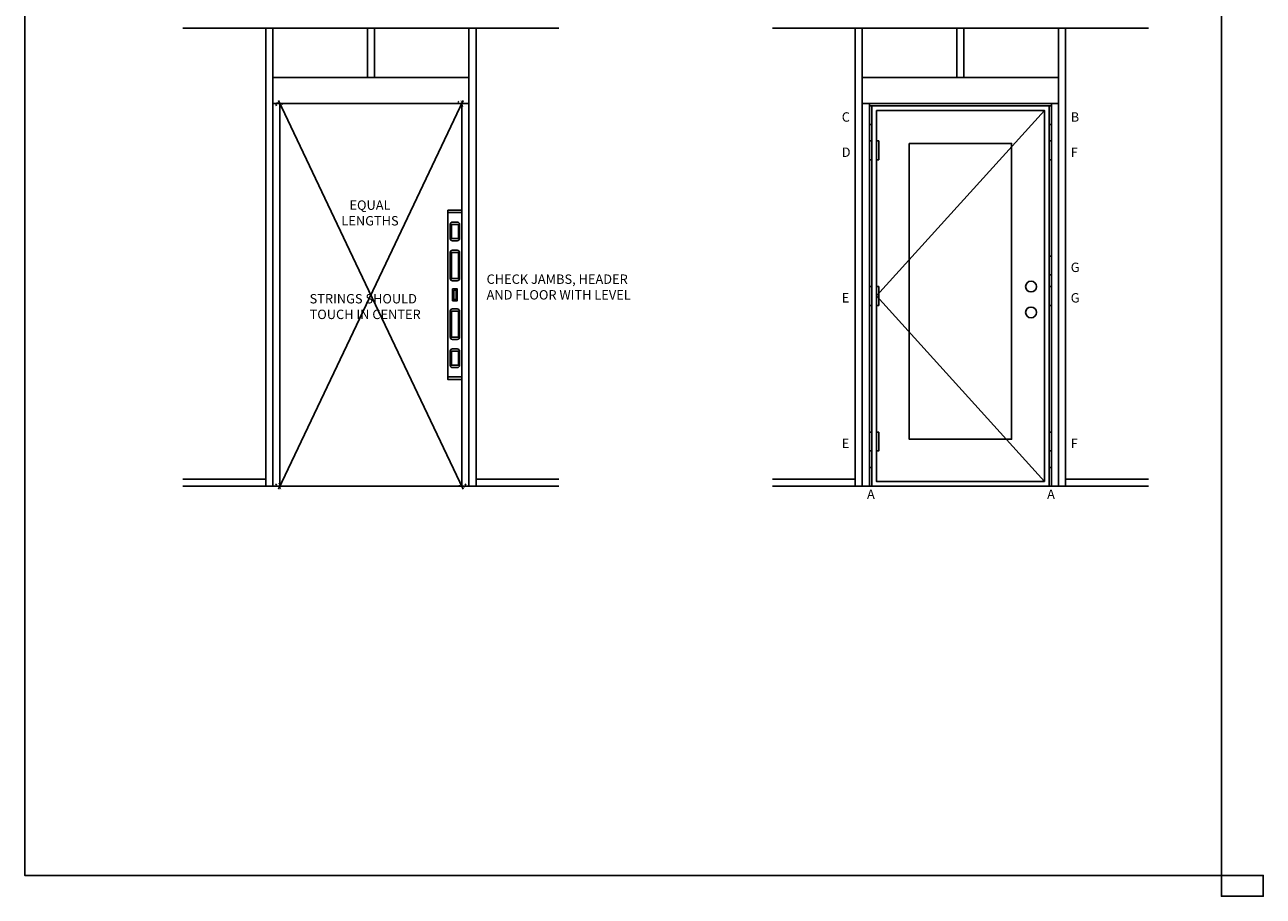
# Model space of a CAD drawing. Units: inches. Extents: x -498 to 909, y 157 to 829.
# Drawn here: x 602 to 631, y 270 to 291 of the extents above; entities that cross this region are included whole.
import ezdxf

# ---------------------------------------------------------------- set-up
doc = ezdxf.new("R2010")
doc.units = ezdxf.units.IN
doc.header["$MEASUREMENT"] = 0
doc.layers.get('Defpoints').update_dxf_attribs({"true_color": 0x737373})
doc.layers.add('A-SECT-MBND', color=1, linetype='Continuous')
doc.styles.get("Standard").update_dxf_attribs({"font": 'arial.ttf'})

# ---------------------------------------------------------------- blocks, each defined once
blk = doc.blocks.new('_ArchTick')
at = {"color": 0, "linetype": 'ByBlock', "const_width": 0.15}
blk.add_lwpolyline([(-0.5, -0.5), (0.5, 0.5)], dxfattribs=at)

msp = doc.modelspace()

# ---------------------------------------------------------------- linework, layer by layer
at = {"elevation": -0.369327}
msp.add_lwpolyline([(630.451845, 270.549615), (631.451845, 270.549615), (631.451845, 270.049615), (630.451845, 270.049615)], close=True, dxfattribs=at)
at = {"layer": 'A-SECT-MBND', "color": 1}
for p, q in [((607.874895, 289.111719, -0.369327), (609.731271, 285.207342, -0.369327)), ((612.3019, 289.111719, -0.369327), (610.445525, 285.207342, -0.369327)), ((612.166485, 289.088905, -0.369327), (612.196965, 289.074413, -0.369327)), ((607.80711, 288.992291, -0.369327), (607.83759, 289.006783, -0.369327)), ((607.874895, 279.800728, -0.369327), (610.445525, 285.207342, -0.369327)), ((612.3019, 279.800728, -0.369327), (609.731271, 285.207342, -0.369327)), ((607.80711, 279.920155, -0.369327), (607.83759, 279.905663, -0.369327)), ((612.369686, 279.920155, -0.369327), (612.339206, 279.905663, -0.369327))]:
    msp.add_line(p, q, dxfattribs=at)
at = {"layer": 'A-SECT-MBND', "color": 4}
for p, q in [((622.191213, 284.428098, -0.369327), (626.213088, 288.871848, -0.369327)), ((626.213088, 279.984348, -0.369327), (622.191213, 284.428098, -0.369327))]:
    msp.add_line(p, q, dxfattribs=at)
at = {"layer": 'A-SECT-MBND', "color": 4, "elevation": -0.369327}
for points in [[(614.588398, 290.840598), (605.588398, 290.840598)], [(628.702151, 290.840598), (619.702151, 290.840598)], [(605.588398, 280.040598), (607.57121, 280.040598), (607.57121, 279.871848), (605.588398, 279.871848)], [(614.588398, 279.871848), (612.605585, 279.871848), (612.605585, 280.040598), (614.588398, 280.040598)], [(619.702151, 280.040598), (621.684963, 280.040598), (621.684963, 279.871848), (619.702151, 279.871848)], [(628.702151, 279.871848), (626.719338, 279.871848), (626.719338, 280.040598), (628.702151, 280.040598)]]:
    msp.add_lwpolyline(points, dxfattribs=at)
for points in [[(607.57121, 290.840598), (607.73996, 290.840598), (607.73996, 279.871848), (607.57121, 279.871848)], [(610.004023, 290.840598), (610.172773, 290.840598), (610.172773, 289.659348), (610.004023, 289.659348)], [(612.436835, 290.840598), (612.605585, 290.840598), (612.605585, 279.871848), (612.436835, 279.871848)], [(621.684963, 290.840598), (621.853713, 290.840598), (621.853713, 279.871848), (621.684963, 279.871848)], [(624.117776, 290.840598), (624.286526, 290.840598), (624.286526, 289.659348), (624.117776, 289.659348)], [(626.550588, 290.840598), (626.719338, 290.840598), (626.719338, 279.871848), (626.550588, 279.871848)], [(607.73996, 289.040598), (612.436835, 289.040598), (612.436835, 289.659348), (607.73996, 289.659348)], [(621.853713, 289.040598), (626.550588, 289.040598), (626.550588, 289.659348), (621.853713, 289.659348)], [(607.90871, 289.040598), (607.73996, 289.040598), (607.73996, 279.871848), (607.90871, 279.871848)], [(607.90871, 289.040598), (612.268085, 289.040598), (612.268085, 279.871848), (607.90871, 279.871848)], [(612.268085, 289.040598), (612.436835, 289.040598), (612.436835, 279.871848), (612.268085, 279.871848)], [(622.022463, 289.040598), (621.853713, 289.040598), (621.853713, 279.871848), (622.022463, 279.871848)], [(622.022463, 289.040598), (626.381838, 289.040598), (626.381838, 279.871848), (622.022463, 279.871848)], [(622.078713, 288.984348), (626.325588, 288.984348), (626.325588, 279.871848), (622.078713, 279.871848)], [(622.191213, 288.871848), (626.213088, 288.871848), (626.213088, 279.984348), (622.191213, 279.984348)], [(626.381838, 289.040598), (626.550588, 289.040598), (626.550588, 279.871848), (626.381838, 279.871848)], [(622.978713, 288.084348), (625.425588, 288.084348), (625.425588, 280.996848), (622.978713, 280.996848)], [(611.930585, 286.481223), (612.268085, 286.481223), (612.268085, 282.431223), (611.930585, 282.431223)], [(612.01496, 285.806223), (612.18371, 285.806223), (612.18371, 286.143723), (612.01496, 286.143723)], [(612.01496, 284.849973), (612.18371, 284.849973), (612.18371, 285.468723), (612.01496, 285.468723)], [(612.07121, 284.568723), (612.12746, 284.568723), (612.12746, 284.343723), (612.07121, 284.343723)], [(612.01496, 284.062473), (612.18371, 284.062473), (612.18371, 283.443723), (612.01496, 283.443723)], [(612.01496, 283.106223), (612.18371, 283.106223), (612.18371, 282.768723), (612.01496, 282.768723)]]:
    msp.add_lwpolyline(points, close=True, dxfattribs=at)
at = {"layer": 'A-SECT-MBND', "color": 6, "elevation": -0.369327}
for points in [[(622.022463, 288.534348), (622.078713, 288.534348), (622.078713, 288.984348), (622.022463, 288.984348)], [(626.381838, 288.534348), (626.325588, 288.534348), (626.325588, 288.984348), (626.381838, 288.984348)], [(622.022463, 287.690598), (622.078713, 287.690598), (622.078713, 288.140598), (622.022463, 288.140598)], [(622.191213, 288.140598), (622.247463, 288.140598), (622.247463, 287.690598), (622.191213, 287.690598)], [(626.381838, 287.690598), (626.325588, 287.690598), (626.325588, 288.140598), (626.381838, 288.140598)], [(626.381838, 285.3832), (626.325588, 285.3832), (626.325588, 284.9332), (626.381838, 284.9332)], [(622.022463, 284.203098), (622.078713, 284.203098), (622.078713, 284.653098), (622.022463, 284.653098)], [(622.191213, 284.653098), (622.247463, 284.653098), (622.247463, 284.203098), (622.191213, 284.203098)], [(626.381838, 284.203098), (626.325588, 284.203098), (626.325588, 284.653098), (626.381838, 284.653098)], [(622.022463, 280.715598), (622.078713, 280.715598), (622.078713, 281.165598), (622.022463, 281.165598)], [(622.191213, 280.715598), (622.247463, 280.715598), (622.247463, 281.165598), (622.191213, 281.165598)], [(626.381838, 280.715598), (626.325588, 280.715598), (626.325588, 281.165598), (626.381838, 281.165598)], [(622.022463, 279.871848), (622.078713, 279.871848), (622.078713, 280.321848), (622.022463, 280.321848)], [(626.325588, 279.871848), (626.381838, 279.871848), (626.381838, 280.321848), (626.325588, 280.321848)]]:
    msp.add_lwpolyline(points, close=True, dxfattribs=at)
at = {"layer": 'A-SECT-MBND', "color": 2, "elevation": -0.369327}
for points in [[(611.930585, 286.481223), (612.268085, 286.481223), (612.268085, 286.424973), (611.930585, 286.424973)], [(612.043085, 284.596848), (612.155585, 284.596848), (612.155585, 284.315598), (612.043085, 284.315598)], [(611.930585, 282.431223), (612.268085, 282.431223), (612.268085, 282.487473), (611.930585, 282.487473)]]:
    msp.add_lwpolyline(points, close=True, dxfattribs=at)
for points in [[(612.043085, 285.749973), (612.155585, 285.749973, 0.414213562), (612.211835, 285.806223), (612.211835, 286.143723, 0.414213562), (612.155585, 286.199973), (612.043085, 286.199973, 0.414213562), (611.986835, 286.143723), (611.986835, 285.806223, 0.414213562)], [(612.043085, 284.793723), (612.155585, 284.793723, 0.414213562), (612.211835, 284.849973), (612.211835, 285.468723, 0.414213562), (612.155585, 285.524973), (612.043085, 285.524973, 0.414213562), (611.986835, 285.468723), (611.986835, 284.849973, 0.414213562)], [(612.043085, 284.118723), (612.155585, 284.118723, -0.414213562), (612.211835, 284.062473), (612.211835, 283.443723, -0.414213562), (612.155585, 283.387473), (612.043085, 283.387473, -0.414213562), (611.986835, 283.443723), (611.986835, 284.062473, -0.414213562)], [(612.043085, 283.162473), (612.155585, 283.162473, -0.414213562), (612.211835, 283.106223), (612.211835, 282.768723, -0.414213562), (612.155585, 282.712473), (612.043085, 282.712473, -0.414213562), (611.986835, 282.768723), (611.986835, 283.106223, -0.414213562)]]:
    msp.add_lwpolyline(points, format="xyb", close=True, dxfattribs=at)
at = {"layer": 'A-SECT-MBND', "color": 4}
for centre in [(625.893168, 284.653098, -0.369327), (625.893168, 284.034348, -0.369327)]:
    msp.add_circle(centre, 0.129375, dxfattribs=at)
at = {"layer": 'Defpoints', "color": 5}
msp.add_line((601.802523, 289.891531, -0.369327), (601.802523, 270.549615, -0.369327), dxfattribs=at)
at = {"layer": 'Defpoints', "elevation": -0.369327}
msp.add_lwpolyline([(601.802523, 309.233446), (601.802523, 270.549615), (630.451845, 270.549615), (630.451845, 309.233446)], close=True, dxfattribs=at)

# ---------------------------------------------------------------- block references
at = {"layer": 'A-SECT-MBND', "color": 1, "xscale": 0.1125, "yscale": 0.1125, "zscale": 0.1125}
for p, rotation in [((607.90871, 289.040598, -0.369327), 115.4292241872051), ((612.268085, 289.040598, -0.369327), 64.57077581279485), ((607.90871, 279.871848, -0.369327), 244.5707758127949), ((612.268085, 279.871848, -0.369327), 295.4292241872051)]:
    msp.add_blockref('_ArchTick', p, dxfattribs=dict(at, rotation=rotation))

# ---------------------------------------------------------------- texts
at = {"layer": 'A-SECT-MBND', "color": 4, "char_height": 0.225}
for s, insert, width, attachment_point in [('\\pxql;C', (621.36107, 288.828115, -0.369327), 3.49810757, 1), ('\\pxql;B', (630.341137, 288.828115, -0.369327), 3.49810757, 3), ('\\pxql;D', (621.36107, 287.984365, -0.369327), 3.49810757, 1), ('\\pxql;F', (630.341137, 287.984365, -0.369327), 3.49810757, 3), ('\\pxqc;EQUAL\\PLENGTHS', (608.636377, 286.716986, -0.369327), 2.86204821, 1), ('\\pxql;G', (630.341137, 285.226966, -0.369327), 3.49810757, 3), ('\\pxql;CHECK JAMBS, HEADER AND FLOOR WITH LEVEL', (612.858689, 284.94345, -0.369327), 3.49810757, 1), ('\\pxql;STRINGS SHOULD TOUCH IN CENTER', (608.621348, 284.475118, -0.369327), 3.49810757, 1), ('\\pxql;E', (621.36107, 284.496865, -0.369327), 3.49810757, 1), ('\\pxql;G', (630.341137, 284.496865, -0.369327), 3.49810757, 3), ('\\pxql;E', (621.36107, 281.009365, -0.369327), 3.49810757, 1), ('\\pxql;F', (630.341137, 281.009365, -0.369327), 3.49810757, 3), ('\\pxql;A', (621.966264, 279.792058, -0.369327), 3.49810757, 1), ('\\pxql;A', (626.277622, 279.792058, -0.369327), 3.49810757, 1)]:
    msp.add_mtext(s, dxfattribs=dict(at, insert=insert, width=width, attachment_point=attachment_point))

doc.saveas('drawing.dxf')
